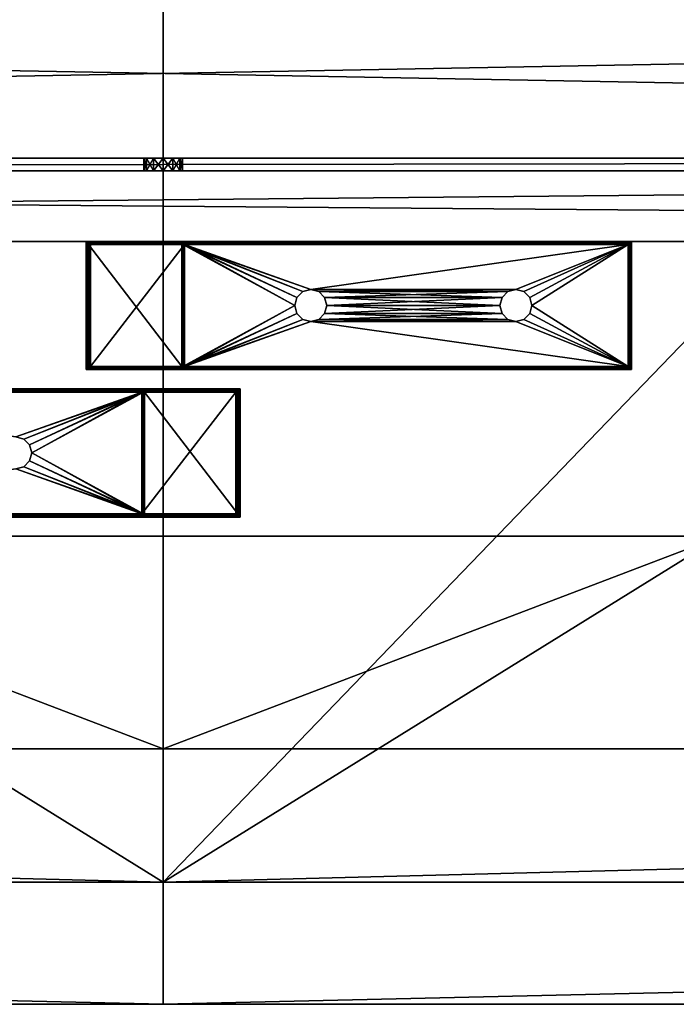
# Model space of a CAD drawing. Units: millimetres. Extents: x 0 to 1700, y -2692 to -1792.
# Drawn here: x 828 to 930, y -2692 to -2539 of the extents above; entities that cross this region are included whole.
import ezdxf

# ---------------------------------------------------------------- set-up
doc = ezdxf.new("R2010")
doc.units = ezdxf.units.MM
doc.header["$MEASUREMENT"] = 0
doc.layers.add('72_EGR_BASE_D3_IMPORT', color=7, linetype='Continuous')

# ---------------------------------------------------------------- blocks, each defined once
blk = doc.blocks.new('c7c47805-6561-45ff-9710-dff57bfd965a')
at = {"layer": '72_EGR_BASE_D3_IMPORT', "color": 0}
for points in [[(0, -450, 0), (0, 0, 0), (-47, 0, 0), (-850, -450, 0)], [(850, -450, 0), (850, 0, 0), (0, 0, 0), (0, -450, 0)]]:
    blk.add_3dface(points, dxfattribs=at)
blk = doc.blocks.new('0c08e063-97a3-4af8-ad8b-7dc30f5360dd')
at = {"layer": '72_EGR_BASE_D3_IMPORT', "color": 0}
for points in [[(0, 430.95, 61.29), (0, -430.95, 61.29), (0, 450, 72.29)], [(0, -430.95, 61.29), (0, -450, 72.29), (0, 450, 72.29)], [(0, 430.95, 61.29), (0, 450, 72.29), (0, -450, 72.29)], [(-830.95, -430.95, 61.29), (-830.95, 430.95, 61.29), (0, 430.95, 61.29)], [(0, 430.95, 61.29), (0, -430.95, 61.29), (-830.95, -430.95, 61.29)], [(830.95, 430.95, 61.29), (830.95, -430.95, 61.29), (0, -430.95, 61.29)], [(0, -430.95, 61.29), (0, 430.95, 61.29), (830.95, 430.95, 61.29)], [(0, -430.95, 61.29), (0, 430.95, 61.29), (0, -450, 72.29)], [(-718, -318, 0), (-692, -292, 0), (692, -292, 0)], [(692, -292, 0), (718, -318, 0), (-718, -318, 0)], [(-692, -292, 60), (-718, -318, 60), (718, -318, 60)], [(718, -318, 60), (692, -292, 60), (-692, -292, 60)], [(-718, -318, 60), (-718, -318, 0), (718, -318, 0)], [(718, -318, 0), (718, -318, 60), (-718, -318, 60)], [(-0.01, -318, 47), (-683.01, -318, 66), (682.99, -318, 66)], [(682.99, -318, 36), (-683.01, -318, 36), (-0.01, -318, 41)], [(-0.01, -318, 47), (-463.01, -318, 47), (-683.01, -318, 66)], [(-683.01, -318, 36), (-463.01, -318, 41), (-0.01, -318, 41)], [(-683.01, -331, 66), (682.99, -331, 66), (682.99, -318, 66)], [(682.99, -318, 66), (-683.01, -318, 66), (-683.01, -331, 66)], [(682.99, -318, 36), (682.99, -320, 36), (-683.01, -320, 36)], [(-683.01, -320, 36), (-683.01, -318, 36), (682.99, -318, 36)], [(-463.01, -318, 41), (-1.51, -318, 41.4), (-0.01, -318, 41)], [(-0.01, -318, 47), (-1.51, -318, 46.6), (-463.01, -318, 47)], [(-1.51, -318, 46.6), (-461.51, -318, 46.6), (-463.01, -318, 47)], [(-463.01, -318, 41), (-461.51, -318, 41.4), (-1.51, -318, 41.4)], [(-461.51, -318, 41.4), (-460.41, -318, 42.5), (-2.61, -318, 42.5)], [(-461.51, -318, 41.4), (-2.61, -318, 42.5), (-1.51, -318, 41.4)], [(-1.51, -318, 46.6), (-2.61, -318, 45.5), (-461.51, -318, 46.6)], [(-2.61, -318, 45.5), (-460.41, -318, 45.5), (-461.51, -318, 46.6)], [(-3.01, -318, 44), (-2.61, -318, 42.5), (-460.41, -318, 42.5)], [(-3.01, -318, 44), (-460.41, -318, 42.5), (-460.01, -318, 44)], [(-3.01, -318, 44), (-460.01, -318, 44), (-460.41, -318, 45.5)], [(-2.61, -318, 45.5), (-3.01, -318, 44), (-460.41, -318, 45.5)], [(-2.61, -320, 42.5), (-2.61, -318, 42.5), (-3.01, -320, 44)], [(-3.01, -320, 44), (-3.01, -318, 44), (-2.61, -320, 45.5)], [(-2.61, -320, 45.5), (-3.01, -318, 44), (-2.61, -318, 45.5)], [(-3.01, -320, 44), (-2.61, -318, 42.5), (-3.01, -318, 44)], [(-1.51, -320, 41.4), (-1.51, -318, 41.4), (-2.61, -320, 42.5)], [(-2.61, -320, 42.5), (-1.51, -318, 41.4), (-2.61, -318, 42.5)], [(-1.51, -320, 46.6), (-2.61, -318, 45.5), (-1.51, -318, 46.6)], [(-2.61, -320, 45.5), (-2.61, -318, 45.5), (-1.51, -320, 46.6)], [(-0.01, -320, 41), (-0.01, -318, 41), (-1.51, -320, 41.4)], [(-1.51, -320, 41.4), (-0.01, -318, 41), (-1.51, -318, 41.4)], [(-1.51, -320, 46.6), (-1.51, -318, 46.6), (-0.01, -320, 47)], [(-0.01, -320, 47), (-1.51, -318, 46.6), (-0.01, -318, 47)], [(-0.01, -318, 41), (461.49, -318, 41.4), (462.99, -318, 41)], [(682.99, -318, 36), (-0.01, -318, 41), (462.99, -318, 41)], [(-0.01, -318, 41), (1.49, -318, 41.4), (461.49, -318, 41.4)], [(1.49, -320, 41.4), (1.49, -318, 41.4), (-0.01, -320, 41)], [(-0.01, -320, 41), (1.49, -318, 41.4), (-0.01, -318, 41)], [(-0.01, -318, 47), (462.99, -318, 47), (461.49, -318, 46.6)], [(1.49, -318, 46.6), (-0.01, -318, 47), (461.49, -318, 46.6)], [(-0.01, -318, 47), (682.99, -318, 66), (462.99, -318, 47)], [(1.49, -320, 46.6), (-0.01, -318, 47), (1.49, -318, 46.6)], [(-0.01, -320, 47), (-0.01, -318, 47), (1.49, -320, 46.6)], [(1.49, -318, 41.4), (2.59, -318, 42.5), (460.39, -318, 42.5)], [(1.49, -318, 41.4), (460.39, -318, 42.5), (461.49, -318, 41.4)], [(1.49, -320, 41.4), (2.59, -318, 42.5), (1.49, -318, 41.4)], [(2.59, -318, 45.5), (1.49, -318, 46.6), (460.39, -318, 45.5)], [(1.49, -318, 46.6), (461.49, -318, 46.6), (460.39, -318, 45.5)], [(2.59, -320, 42.5), (2.59, -318, 42.5), (1.49, -320, 41.4)], [(1.49, -320, 46.6), (1.49, -318, 46.6), (2.59, -320, 45.5)], [(2.59, -320, 45.5), (1.49, -318, 46.6), (2.59, -318, 45.5)], [(2.59, -318, 42.5), (2.99, -318, 44), (459.99, -318, 44)], [(2.99, -318, 44), (2.59, -318, 45.5), (459.99, -318, 44)], [(2.59, -320, 45.5), (2.59, -318, 45.5), (2.99, -320, 44)], [(2.59, -318, 45.5), (460.39, -318, 45.5), (459.99, -318, 44)], [(2.59, -320, 42.5), (2.99, -318, 44), (2.59, -318, 42.5)], [(2.59, -318, 42.5), (459.99, -318, 44), (460.39, -318, 42.5)], [(2.99, -320, 44), (2.59, -318, 45.5), (2.99, -318, 44)], [(2.99, -320, 44), (2.99, -318, 44), (2.59, -320, 42.5)], [(682.99, -331, 64), (-683.01, -331, 64), (-683.01, -320, 64)], [(-683.01, -320, 64), (682.99, -320, 64), (682.99, -331, 64)], [(-683.01, -320, 64), (-463.01, -320, 47), (-0.01, -320, 47)], [(-683.01, -320, 36), (-0.01, -320, 41), (-463.01, -320, 41)], [(-683.01, -320, 36), (682.99, -320, 36), (-0.01, -320, 41)], [(-683.01, -320, 64), (-0.01, -320, 47), (682.99, -320, 64)], [(-1.51, -320, 46.6), (-463.01, -320, 47), (-461.51, -320, 46.6)], [(-0.01, -320, 41), (-1.51, -320, 41.4), (-463.01, -320, 41)], [(-1.51, -320, 41.4), (-461.51, -320, 41.4), (-463.01, -320, 41)], [(-1.51, -320, 46.6), (-0.01, -320, 47), (-463.01, -320, 47)], [(-2.61, -320, 45.5), (-1.51, -320, 46.6), (-461.51, -320, 46.6)], [(-2.61, -320, 42.5), (-460.41, -320, 42.5), (-461.51, -320, 41.4)], [(-1.51, -320, 41.4), (-2.61, -320, 42.5), (-461.51, -320, 41.4)], [(-2.61, -320, 45.5), (-461.51, -320, 46.6), (-460.41, -320, 45.5)], [(-3.01, -320, 44), (-460.41, -320, 45.5), (-460.01, -320, 44)], [(-3.01, -320, 44), (-460.01, -320, 44), (-460.41, -320, 42.5)], [(-2.61, -320, 42.5), (-3.01, -320, 44), (-460.41, -320, 42.5)], [(-3.01, -320, 44), (-2.61, -320, 45.5), (-460.41, -320, 45.5)], [(461.49, -320, 46.6), (-0.01, -320, 47), (1.49, -320, 46.6)], [(462.99, -320, 41), (461.49, -320, 41.4), (-0.01, -320, 41)], [(461.49, -320, 41.4), (1.49, -320, 41.4), (-0.01, -320, 41)], [(682.99, -320, 36), (462.99, -320, 41), (-0.01, -320, 41)], [(-0.01, -320, 47), (461.49, -320, 46.6), (462.99, -320, 47)], [(-0.01, -320, 47), (462.99, -320, 47), (682.99, -320, 64)], [(460.39, -320, 45.5), (1.49, -320, 46.6), (2.59, -320, 45.5)], [(461.49, -320, 41.4), (460.39, -320, 42.5), (1.49, -320, 41.4)], [(460.39, -320, 45.5), (461.49, -320, 46.6), (1.49, -320, 46.6)], [(460.39, -320, 42.5), (2.59, -320, 42.5), (1.49, -320, 41.4)], [(460.39, -320, 42.5), (459.99, -320, 44), (2.59, -320, 42.5)], [(459.99, -320, 44), (2.59, -320, 45.5), (2.99, -320, 44)], [(459.99, -320, 44), (460.39, -320, 45.5), (2.59, -320, 45.5)], [(459.99, -320, 44), (2.99, -320, 44), (2.59, -320, 42.5)], [(-683.01, -331, 64), (682.99, -331, 64), (682.99, -331, 66)], [(682.99, -331, 66), (-683.01, -331, 66), (-683.01, -331, 64)], [(-11.98, -331, 59.43), (-12, -331, 59.48), (-12.01, -331, 59.53)], [(-12.01, -331, 59.59), (-11.98, -331, 59.43), (-12.01, -331, 59.53)], [(-12.01, -331, 60.47), (3.07, -331, 65.5), (3.23, -331, 64.5)], [(-12.01, -351, 59.59), (-12.01, -351, 60.47), (-12.01, -331, 60.47)], [(-12.01, -351, 60.53), (-12.01, -350.99, 60.58), (-12.01, -331, 60.53)], [(-12.01, -351, 60.53), (-12.01, -331, 60.53), (-12.01, -331, 60.47)], [(-12.01, -351, 60.47), (-12.01, -351, 60.53), (-12.01, -331, 60.47)], [(-12.01, -331, 59.59), (-12.01, -331, 60.47), (3.23, -331, 64.5)], [(3.04, -331.05, 65.73), (3.07, -331, 65.5), (-12.01, -331.01, 60.58)], [(-12.01, -331, 59.59), (3.23, -331, 64.5), (-11.98, -331, 59.43)], [(-12.01, -350.99, 60.58), (-12.01, -331.01, 60.58), (-12.01, -331, 60.53)], [(-12.01, -351, 59.59), (-12.01, -331, 60.47), (-12.01, -331, 59.59)], [(-12.01, -331.01, 60.58), (3.07, -331, 65.5), (-12.01, -331, 60.53)], [(-12.01, -331, 60.53), (3.07, -331, 65.5), (-12.01, -331, 60.47)], [(-12, -331, 59.48), (-12, -351, 59.48), (-12.01, -331, 59.53)], [(-12.01, -331, 59.59), (-12.01, -351, 59.53), (-12.01, -351, 59.59)], [(-12.01, -331, 59.53), (-12, -351, 59.48), (-12.01, -351, 59.53)], [(-12.01, -331, 59.53), (-12.01, -351, 59.53), (-12.01, -331, 59.59)], [(-12.01, -331.01, 60.58), (-12.01, -331.03, 60.64), (3.04, -331.05, 65.73)], [(-12.01, -350.97, 60.64), (-12.01, -331.03, 60.64), (-12.01, -331.01, 60.58)], [(-12.01, -350.99, 60.58), (-12.01, -350.97, 60.64), (-12.01, -331.01, 60.58)], [(-12.01, -331.03, 60.64), (-12.01, -350.97, 60.64), (-11.99, -331.1, 60.79)], [(3.04, -331.05, 65.73), (-12.01, -331.03, 60.64), (-11.99, -331.1, 60.79)], [(-11.99, -331.1, 60.79), (-12.01, -350.97, 60.64), (-11.99, -350.9, 60.79)], [(-11.98, -351, 59.43), (-12, -331, 59.48), (-11.98, -331, 59.43)], [(-12, -351, 59.48), (-12, -331, 59.48), (-11.98, -351, 59.43)], [(3.04, -331.05, 65.73), (-11.99, -331.1, 60.79), (3, -331.21, 65.9)], [(-11.99, -331.1, 60.79), (-11.92, -350.79, 60.93), (-11.92, -331.21, 60.93)], [(-11.99, -331.1, 60.79), (-11.99, -350.9, 60.79), (-11.92, -350.79, 60.93)], [(3, -331.21, 65.9), (-11.99, -331.1, 60.79), (-11.92, -331.21, 60.93)], [(-11.98, -331, 59.43), (3.23, -331, 64.5), (-11.95, -331.01, 59.34)], [(-11.98, -351, 59.43), (-11.98, -331, 59.43), (-11.95, -331.01, 59.34)], [(-11.95, -331.01, 59.34), (-11.95, -350.99, 59.34), (-11.98, -351, 59.43)], [(-11.95, -331.01, 59.34), (3.23, -331, 64.5), (3.27, -331.07, 64.25)], [(3.27, -331.07, 64.25), (-11.89, -331.04, 59.26), (-11.95, -331.01, 59.34)], [(-11.95, -331.01, 59.34), (-11.89, -350.96, 59.26), (-11.95, -350.99, 59.34)], [(-11.89, -331.04, 59.26), (-11.89, -350.96, 59.26), (-11.95, -331.01, 59.34)], [(-11.92, -331.21, 60.93), (-11.92, -350.79, 60.93), (-11.67, -350.5, 61.11)], [(-11.92, -331.21, 60.93), (-11.67, -350.5, 61.11), (-11.67, -331.5, 61.11)], [(3, -331.21, 65.9), (-11.92, -331.21, 60.93), (2.99, -331.42, 65.99)], [(2.99, -331.42, 65.99), (-11.92, -331.21, 60.93), (-11.67, -331.5, 61.11)], [(3.27, -331.07, 64.25), (-11.73, -331.15, 59.14), (-11.89, -331.04, 59.26)], [(-11.73, -331.15, 59.14), (-11.89, -350.96, 59.26), (-11.89, -331.04, 59.26)], [(-11.73, -331.15, 59.14), (-11.73, -350.85, 59.14), (-11.89, -350.96, 59.26)], [(3.3, -331.25, 64.07), (-11.73, -331.15, 59.14), (3.27, -331.07, 64.25)], [(3.3, -331.25, 64.07), (-11.54, -331.31, 59.09), (-11.73, -331.15, 59.14)], [(-11.54, -331.31, 59.09), (-11.73, -350.85, 59.14), (-11.73, -331.15, 59.14)], [(-11.54, -331.31, 59.09), (-11.54, -350.69, 59.09), (-11.73, -350.85, 59.14)], [(2.99, -331.42, 65.99), (-11.67, -331.5, 61.11), (2.91, -331.5, 65.97)], [(2.91, -350.5, 65.97), (2.91, -331.5, 65.97), (-11.67, -331.5, 61.11)], [(-11.67, -331.5, 61.11), (-11.67, -350.5, 61.11), (2.91, -350.5, 65.97)], [(3.31, -331.5, 64), (-11.54, -331.31, 59.09), (3.3, -331.25, 64.07)], [(-11.35, -331.5, 59.11), (-11.54, -331.31, 59.09), (3.31, -331.5, 64)], [(-11.54, -331.31, 59.09), (-11.35, -350.5, 59.11), (-11.54, -350.69, 59.09)], [(-11.35, -331.5, 59.11), (-11.35, -350.5, 59.11), (-11.54, -331.31, 59.09)], [(-11.35, -350.5, 59.11), (-11.35, -331.5, 59.11), (3.31, -331.5, 64)], [(3.31, -331.5, 64), (3.31, -350.5, 64), (-11.35, -350.5, 59.11)], [(2.99, -331.42, 65.99), (2.91, -350.5, 65.97), (2.99, -350.58, 65.99)], [(2.91, -331.5, 65.97), (2.91, -350.5, 65.97), (2.99, -331.42, 65.99)], [(72.68, -331.31, 65.96), (3, -331.21, 65.9), (2.99, -331.42, 65.99)], [(72.68, -331.31, 65.96), (2.99, -331.42, 65.99), (72.49, -331.5, 66)], [(2.99, -331.42, 65.99), (2.99, -350.58, 65.99), (3.07, -331.5, 66)], [(72.49, -331.5, 66), (2.99, -331.42, 65.99), (3.07, -331.5, 66)], [(3.07, -331.5, 66), (2.99, -350.58, 65.99), (3.07, -350.5, 66)], [(72.85, -331.15, 65.85), (3.04, -331.05, 65.73), (3, -331.21, 65.9)], [(72.85, -331.15, 65.85), (3, -331.21, 65.9), (72.68, -331.31, 65.96)], [(72.98, -331.01, 65.6), (3.07, -331, 65.5), (3.04, -331.05, 65.73)], [(72.98, -331.01, 65.6), (3.04, -331.05, 65.73), (72.95, -331.04, 65.69)], [(72.95, -331.04, 65.69), (3.04, -331.05, 65.73), (72.85, -331.15, 65.85)], [(3.07, -331, 65.5), (72.99, -331, 65.5), (3.23, -331, 64.5)], [(72.99, -331, 65.5), (3.07, -331, 65.5), (72.98, -331.01, 65.6)], [(72.49, -331.5, 66), (3.07, -331.5, 66), (22.99, -338.5, 66)], [(21.74, -338.83, 66), (22.99, -338.5, 66), (3.07, -331.5, 66)], [(20.82, -339.75, 66), (21.74, -338.83, 66), (3.07, -331.5, 66)], [(20.82, -339.75, 66), (3.07, -331.5, 66), (20.49, -341, 66)], [(3.07, -331.5, 66), (3.07, -350.5, 66), (20.49, -341, 66)], [(72.99, -331, 65.5), (72.99, -331, 64.5), (3.23, -331, 64.5)], [(3.23, -331, 64.5), (72.98, -331.01, 64.4), (3.27, -331.07, 64.25)], [(72.99, -331, 64.5), (72.98, -331.01, 64.4), (3.23, -331, 64.5)], [(3.27, -331.07, 64.25), (72.98, -331.01, 64.4), (72.95, -331.04, 64.31)], [(3.27, -331.07, 64.25), (72.95, -331.04, 64.31), (72.85, -331.15, 64.15)], [(3.27, -331.07, 64.25), (72.85, -331.15, 64.15), (3.3, -331.25, 64.07)], [(3.3, -331.25, 64.07), (72.85, -331.15, 64.15), (72.68, -331.31, 64.04)], [(3.3, -331.25, 64.07), (72.68, -331.31, 64.04), (3.31, -331.5, 64)], [(3.31, -331.5, 64), (72.68, -331.31, 64.04), (72.49, -331.5, 64)], [(22.99, -338.5, 64), (21.74, -338.83, 64), (3.31, -331.5, 64)], [(21.74, -338.83, 64), (20.82, -339.75, 64), (3.31, -331.5, 64)], [(22.99, -338.5, 64), (3.31, -331.5, 64), (72.49, -331.5, 64)], [(20.82, -339.75, 64), (20.49, -341, 64), (3.31, -331.5, 64)], [(20.49, -341, 64), (3.31, -350.5, 64), (3.31, -331.5, 64)], [(22.99, -338.5, 64), (72.49, -331.5, 64), (54.99, -338.5, 64)], [(72.49, -331.5, 66), (22.99, -338.5, 66), (54.99, -338.5, 66)], [(72.49, -331.5, 66), (54.99, -338.5, 66), (56.24, -338.83, 66)], [(72.49, -331.5, 64), (56.24, -338.83, 64), (54.99, -338.5, 64)], [(57.15, -339.75, 64), (56.24, -338.83, 64), (72.49, -331.5, 64)], [(72.49, -331.5, 66), (56.24, -338.83, 66), (57.15, -339.75, 66)], [(72.49, -331.5, 66), (57.15, -339.75, 66), (57.49, -341, 66)], [(57.15, -339.75, 64), (72.49, -331.5, 64), (57.49, -341, 64)], [(72.49, -350.5, 66), (72.49, -331.5, 66), (57.49, -341, 66)], [(72.49, -331.5, 64), (72.49, -350.5, 64), (57.49, -341, 64)], [(72.68, -350.69, 64.04), (72.49, -331.5, 64), (72.68, -331.31, 64.04)], [(72.68, -350.69, 65.96), (72.68, -331.31, 65.96), (72.49, -350.5, 66)], [(72.49, -350.5, 66), (72.68, -331.31, 65.96), (72.49, -331.5, 66)], [(72.49, -350.5, 64), (72.49, -331.5, 64), (72.68, -350.69, 64.04)], [(72.68, -350.69, 64.04), (72.68, -331.31, 64.04), (72.85, -331.15, 64.15)], [(72.68, -350.69, 64.04), (72.85, -331.15, 64.15), (72.85, -350.85, 64.15)], [(72.85, -350.85, 65.85), (72.85, -331.15, 65.85), (72.68, -331.31, 65.96)], [(72.85, -350.85, 65.85), (72.68, -331.31, 65.96), (72.68, -350.69, 65.96)], [(72.85, -350.85, 64.15), (72.95, -331.04, 64.31), (72.95, -350.96, 64.31)], [(72.85, -350.85, 64.15), (72.85, -331.15, 64.15), (72.95, -331.04, 64.31)], [(72.95, -350.96, 65.69), (72.95, -331.04, 65.69), (72.85, -331.15, 65.85)], [(72.95, -350.96, 65.69), (72.85, -331.15, 65.85), (72.85, -350.85, 65.85)], [(72.98, -350.99, 64.4), (72.95, -331.04, 64.31), (72.98, -331.01, 64.4)], [(72.98, -350.99, 65.6), (72.98, -331.01, 65.6), (72.95, -350.96, 65.69)], [(72.95, -350.96, 65.69), (72.98, -331.01, 65.6), (72.95, -331.04, 65.69)], [(72.95, -350.96, 64.31), (72.95, -331.04, 64.31), (72.98, -350.99, 64.4)], [(72.99, -351, 64.5), (72.98, -331.01, 64.4), (72.99, -331, 64.5)], [(72.98, -350.99, 65.6), (72.99, -331, 65.5), (72.98, -331.01, 65.6)], [(72.99, -351, 65.5), (72.99, -331, 65.5), (72.98, -350.99, 65.6)], [(72.98, -350.99, 64.4), (72.98, -331.01, 64.4), (72.99, -351, 64.5)], [(72.99, -331, 65.5), (72.99, -351, 65.5), (72.99, -351, 64.5)], [(72.99, -351, 64.5), (72.99, -331, 64.5), (72.99, -331, 65.5)], [(20.82, -339.75, 64), (21.74, -338.83, 66), (20.82, -339.75, 66)], [(21.74, -338.83, 64), (21.74, -338.83, 66), (20.82, -339.75, 64)], [(22.99, -338.5, 64), (22.99, -338.5, 66), (21.74, -338.83, 64)], [(21.74, -338.83, 64), (22.99, -338.5, 66), (21.74, -338.83, 66)], [(22.99, -338.5, 66), (24.24, -338.83, 66), (53.74, -338.83, 66)], [(24.24, -338.83, 64), (22.99, -338.5, 64), (54.99, -338.5, 64)], [(22.99, -338.5, 66), (53.74, -338.83, 66), (54.99, -338.5, 66)], [(24.24, -338.83, 64), (24.24, -338.83, 66), (22.99, -338.5, 64)], [(22.99, -338.5, 64), (24.24, -338.83, 66), (22.99, -338.5, 66)], [(24.24, -338.83, 64), (54.99, -338.5, 64), (53.74, -338.83, 64)], [(24.24, -338.83, 66), (25.15, -339.75, 66), (52.82, -339.75, 66)], [(24.24, -338.83, 66), (52.82, -339.75, 66), (53.74, -338.83, 66)], [(25.15, -339.75, 64), (24.24, -338.83, 64), (53.74, -338.83, 64)], [(25.15, -339.75, 64), (25.15, -339.75, 66), (24.24, -338.83, 64)], [(24.24, -338.83, 64), (25.15, -339.75, 66), (24.24, -338.83, 66)], [(25.15, -339.75, 64), (53.74, -338.83, 64), (52.82, -339.75, 64)], [(52.82, -339.75, 64), (53.74, -338.83, 66), (52.82, -339.75, 66)], [(53.74, -338.83, 64), (53.74, -338.83, 66), (52.82, -339.75, 64)], [(53.74, -338.83, 64), (54.99, -338.5, 66), (53.74, -338.83, 66)], [(54.99, -338.5, 64), (54.99, -338.5, 66), (53.74, -338.83, 64)], [(56.24, -338.83, 64), (56.24, -338.83, 66), (54.99, -338.5, 64)], [(54.99, -338.5, 64), (56.24, -338.83, 66), (54.99, -338.5, 66)], [(56.24, -338.83, 64), (57.15, -339.75, 66), (56.24, -338.83, 66)], [(57.15, -339.75, 64), (57.15, -339.75, 66), (56.24, -338.83, 64)], [(20.49, -341, 64), (20.82, -339.75, 66), (20.49, -341, 66)], [(20.82, -339.75, 64), (20.82, -339.75, 66), (20.49, -341, 64)], [(25.15, -339.75, 66), (25.49, -341, 66), (52.49, -341, 66)], [(25.15, -339.75, 66), (52.49, -341, 66), (52.82, -339.75, 66)], [(25.49, -341, 64), (25.15, -339.75, 64), (52.82, -339.75, 64)], [(25.15, -339.75, 64), (25.49, -341, 66), (25.15, -339.75, 66)], [(25.49, -341, 64), (25.49, -341, 66), (25.15, -339.75, 64)], [(25.49, -341, 64), (52.82, -339.75, 64), (52.49, -341, 64)], [(52.82, -339.75, 64), (52.82, -339.75, 66), (52.49, -341, 64)], [(52.49, -341, 64), (52.82, -339.75, 66), (52.49, -341, 66)], [(57.49, -341, 64), (57.49, -341, 66), (57.15, -339.75, 64)], [(57.15, -339.75, 64), (57.49, -341, 66), (57.15, -339.75, 66)], [(3.07, -350.5, 66), (20.82, -342.25, 66), (20.49, -341, 66)], [(3.07, -350.5, 66), (21.74, -343.17, 66), (20.82, -342.25, 66)], [(20.49, -341, 64), (20.82, -342.25, 64), (3.31, -350.5, 64)], [(20.82, -342.25, 64), (21.74, -343.17, 64), (3.31, -350.5, 64)], [(20.82, -342.25, 64), (20.49, -341, 66), (20.82, -342.25, 66)], [(20.49, -341, 64), (20.49, -341, 66), (20.82, -342.25, 64)], [(20.82, -342.25, 64), (20.82, -342.25, 66), (21.74, -343.17, 64)], [(21.74, -343.17, 64), (20.82, -342.25, 66), (21.74, -343.17, 66)], [(25.15, -342.25, 66), (24.24, -343.17, 66), (53.74, -343.17, 66)], [(24.24, -343.17, 64), (52.82, -342.25, 64), (53.74, -343.17, 64)], [(24.24, -343.17, 64), (25.15, -342.25, 64), (52.82, -342.25, 64)], [(24.24, -343.17, 64), (24.24, -343.17, 66), (25.15, -342.25, 64)], [(25.15, -342.25, 64), (24.24, -343.17, 66), (25.15, -342.25, 66)], [(25.49, -341, 66), (25.15, -342.25, 66), (52.82, -342.25, 66)], [(25.15, -342.25, 64), (25.49, -341, 64), (52.49, -341, 64)], [(25.15, -342.25, 64), (52.49, -341, 64), (52.82, -342.25, 64)], [(25.15, -342.25, 64), (25.15, -342.25, 66), (25.49, -341, 64)], [(25.49, -341, 64), (25.15, -342.25, 66), (25.49, -341, 66)], [(25.15, -342.25, 66), (53.74, -343.17, 66), (52.82, -342.25, 66)], [(25.49, -341, 66), (52.82, -342.25, 66), (52.49, -341, 66)], [(52.82, -342.25, 64), (52.49, -341, 66), (52.82, -342.25, 66)], [(52.49, -341, 64), (52.49, -341, 66), (52.82, -342.25, 64)], [(52.82, -342.25, 64), (52.82, -342.25, 66), (53.74, -343.17, 64)], [(53.74, -343.17, 64), (52.82, -342.25, 66), (53.74, -343.17, 66)], [(72.49, -350.5, 64), (56.24, -343.17, 64), (57.15, -342.25, 64)], [(72.49, -350.5, 66), (57.15, -342.25, 66), (56.24, -343.17, 66)], [(57.15, -342.25, 64), (56.24, -343.17, 66), (57.15, -342.25, 66)], [(56.24, -343.17, 64), (56.24, -343.17, 66), (57.15, -342.25, 64)], [(72.49, -350.5, 66), (57.49, -341, 66), (57.15, -342.25, 66)], [(72.49, -350.5, 64), (57.15, -342.25, 64), (57.49, -341, 64)], [(57.49, -341, 64), (57.15, -342.25, 66), (57.49, -341, 66)], [(57.15, -342.25, 64), (57.15, -342.25, 66), (57.49, -341, 64)], [(3.07, -350.5, 66), (22.99, -343.5, 66), (21.74, -343.17, 66)], [(3.07, -350.5, 66), (72.49, -350.5, 66), (22.99, -343.5, 66)], [(21.74, -343.17, 64), (22.99, -343.5, 64), (3.31, -350.5, 64)], [(72.49, -350.5, 64), (3.31, -350.5, 64), (22.99, -343.5, 64)], [(21.74, -343.17, 64), (21.74, -343.17, 66), (22.99, -343.5, 64)], [(22.99, -343.5, 64), (21.74, -343.17, 66), (22.99, -343.5, 66)], [(54.99, -343.5, 66), (24.24, -343.17, 66), (22.99, -343.5, 66)], [(22.99, -343.5, 64), (53.74, -343.17, 64), (54.99, -343.5, 64)], [(22.99, -343.5, 64), (24.24, -343.17, 64), (53.74, -343.17, 64)], [(22.99, -343.5, 64), (22.99, -343.5, 66), (24.24, -343.17, 64)], [(24.24, -343.17, 64), (22.99, -343.5, 66), (24.24, -343.17, 66)], [(72.49, -350.5, 64), (22.99, -343.5, 64), (54.99, -343.5, 64)], [(72.49, -350.5, 66), (54.99, -343.5, 66), (22.99, -343.5, 66)], [(24.24, -343.17, 66), (54.99, -343.5, 66), (53.74, -343.17, 66)], [(54.99, -343.5, 64), (53.74, -343.17, 66), (54.99, -343.5, 66)], [(53.74, -343.17, 64), (53.74, -343.17, 66), (54.99, -343.5, 64)], [(72.49, -350.5, 66), (56.24, -343.17, 66), (54.99, -343.5, 66)], [(72.49, -350.5, 64), (54.99, -343.5, 64), (56.24, -343.17, 64)], [(54.99, -343.5, 64), (54.99, -343.5, 66), (56.24, -343.17, 64)], [(56.24, -343.17, 64), (54.99, -343.5, 66), (56.24, -343.17, 66)], [(3.04, -350.95, 65.73), (-11.99, -350.9, 60.79), (-12.01, -350.97, 60.64)], [(3.04, -350.95, 65.73), (-12.01, -350.97, 60.64), (-12.01, -350.99, 60.58)], [(3.04, -350.95, 65.73), (-12.01, -350.99, 60.58), (3.07, -351, 65.5)], [(3.07, -351, 65.5), (-12.01, -350.99, 60.58), (-12.01, -351, 60.53)], [(3.07, -351, 65.5), (-12.01, -351, 60.53), (-12.01, -351, 60.47)], [(-12.01, -351, 59.53), (-12, -351, 59.48), (-11.98, -351, 59.43)], [(-12.01, -351, 60.47), (-12.01, -351, 59.59), (3.23, -351, 64.5)], [(-12.01, -351, 59.59), (-11.98, -351, 59.43), (3.23, -351, 64.5)], [(3.07, -351, 65.5), (-12.01, -351, 60.47), (3.23, -351, 64.5)], [(-12.01, -351, 59.59), (-12.01, -351, 59.53), (-11.98, -351, 59.43)], [(3, -350.79, 65.9), (-11.99, -350.9, 60.79), (3.04, -350.95, 65.73)], [(3, -350.79, 65.9), (-11.92, -350.79, 60.93), (-11.99, -350.9, 60.79)], [(-11.98, -351, 59.43), (-11.95, -350.99, 59.34), (3.23, -351, 64.5)], [(3.23, -351, 64.5), (-11.95, -350.99, 59.34), (3.27, -350.93, 64.25)], [(3.27, -350.93, 64.25), (-11.95, -350.99, 59.34), (-11.89, -350.96, 59.26)], [(2.99, -350.58, 65.99), (-11.67, -350.5, 61.11), (-11.92, -350.79, 60.93)], [(2.99, -350.58, 65.99), (-11.92, -350.79, 60.93), (3, -350.79, 65.9)], [(3.27, -350.93, 64.25), (-11.89, -350.96, 59.26), (-11.73, -350.85, 59.14)], [(3.3, -350.75, 64.07), (-11.73, -350.85, 59.14), (-11.54, -350.69, 59.09)], [(3.27, -350.93, 64.25), (-11.73, -350.85, 59.14), (3.3, -350.75, 64.07)], [(2.91, -350.5, 65.97), (-11.67, -350.5, 61.11), (2.99, -350.58, 65.99)], [(3.31, -350.5, 64), (-11.54, -350.69, 59.09), (-11.35, -350.5, 59.11)], [(3.3, -350.75, 64.07), (-11.54, -350.69, 59.09), (3.31, -350.5, 64)], [(2.99, -350.58, 65.99), (72.49, -350.5, 66), (3.07, -350.5, 66)], [(2.99, -350.58, 65.99), (72.68, -350.69, 65.96), (72.49, -350.5, 66)], [(3, -350.79, 65.9), (72.68, -350.69, 65.96), (2.99, -350.58, 65.99)], [(72.68, -350.69, 65.96), (3, -350.79, 65.9), (72.85, -350.85, 65.85)], [(72.85, -350.85, 65.85), (3, -350.79, 65.9), (3.04, -350.95, 65.73)], [(72.85, -350.85, 65.85), (3.04, -350.95, 65.73), (72.95, -350.96, 65.69)], [(72.95, -350.96, 65.69), (3.04, -350.95, 65.73), (72.98, -350.99, 65.6)], [(72.98, -350.99, 65.6), (3.04, -350.95, 65.73), (3.07, -351, 65.5)], [(72.98, -350.99, 65.6), (3.07, -351, 65.5), (72.99, -351, 65.5)], [(72.99, -351, 65.5), (3.07, -351, 65.5), (3.23, -351, 64.5)], [(72.98, -350.99, 64.4), (3.23, -351, 64.5), (3.27, -350.93, 64.25)], [(72.99, -351, 64.5), (3.23, -351, 64.5), (72.98, -350.99, 64.4)], [(72.99, -351, 65.5), (3.23, -351, 64.5), (72.99, -351, 64.5)], [(3.3, -350.75, 64.07), (72.85, -350.85, 64.15), (3.27, -350.93, 64.25)], [(3.27, -350.93, 64.25), (72.85, -350.85, 64.15), (72.95, -350.96, 64.31)], [(3.27, -350.93, 64.25), (72.95, -350.96, 64.31), (72.98, -350.99, 64.4)], [(3.31, -350.5, 64), (72.68, -350.69, 64.04), (3.3, -350.75, 64.07)], [(3.3, -350.75, 64.07), (72.68, -350.69, 64.04), (72.85, -350.85, 64.15)], [(72.49, -350.5, 64), (72.68, -350.69, 64.04), (3.31, -350.5, 64)], [(-73.01, -354, 65.5), (-3.09, -354, 65.5), (-3.25, -354, 64.5)], [(-73.01, -354, 65.5), (-3.25, -354, 64.5), (-73.01, -354, 64.5)], [(-73, -354.01, 65.6), (-3.09, -354, 65.5), (-73.01, -354, 65.5)], [(-73.01, -354, 64.5), (-3.25, -354, 64.5), (-73, -354.01, 64.4)], [(-73, -354.01, 65.6), (-3.05, -354.05, 65.73), (-3.09, -354, 65.5)], [(-73, -354.01, 64.4), (-3.25, -354, 64.5), (-3.29, -354.07, 64.25)], [(-72.97, -354.04, 65.69), (-3.05, -354.05, 65.73), (-73, -354.01, 65.6)], [(-3.29, -354.07, 64.25), (-72.97, -354.04, 64.31), (-73, -354.01, 64.4)], [(-3.29, -354.07, 64.25), (-72.86, -354.15, 64.15), (-72.97, -354.04, 64.31)], [(-72.86, -354.15, 65.85), (-3.05, -354.05, 65.73), (-72.97, -354.04, 65.69)], [(-72.86, -354.15, 65.85), (-3.03, -354.21, 65.9), (-3.05, -354.05, 65.73)], [(-3.32, -354.25, 64.07), (-72.86, -354.15, 64.15), (-3.29, -354.07, 64.25)], [(-72.7, -354.31, 65.96), (-3.03, -354.21, 65.9), (-72.86, -354.15, 65.85)], [(-3.32, -354.25, 64.07), (-72.7, -354.31, 64.04), (-72.86, -354.15, 64.15)], [(-3.03, -354.21, 65.9), (-72.7, -354.31, 65.96), (-3.01, -354.42, 65.99)], [(-3.34, -354.5, 64), (-72.7, -354.31, 64.04), (-3.32, -354.25, 64.07)], [(-3.01, -354.42, 65.99), (-72.7, -354.31, 65.96), (-72.51, -354.5, 66)], [(-72.51, -354.5, 64), (-72.7, -354.31, 64.04), (-3.34, -354.5, 64)], [(-3.01, -354.42, 65.99), (-72.51, -354.5, 66), (-3.09, -354.5, 66)], [(-3.09, -354.5, 66), (-72.51, -354.5, 66), (-23.01, -361.5, 66)], [(-72.51, -354.5, 64), (-3.34, -354.5, 64), (-23.01, -361.5, 64)], [(-21.76, -361.83, 64), (-23.01, -361.5, 64), (-3.34, -354.5, 64)], [(-3.09, -354.5, 66), (-23.01, -361.5, 66), (-21.76, -361.83, 66)], [(-20.85, -362.75, 64), (-21.76, -361.83, 64), (-3.34, -354.5, 64)], [(-3.09, -354.5, 66), (-21.76, -361.83, 66), (-20.85, -362.75, 66)], [(-20.51, -364, 64), (-20.85, -362.75, 64), (-3.34, -354.5, 64)], [(-3.09, -354.5, 66), (-20.85, -362.75, 66), (-20.51, -364, 66)], [(-3.09, -373.5, 66), (-3.09, -354.5, 66), (-20.51, -364, 66)], [(-20.51, -364, 64), (-3.34, -354.5, 64), (-3.34, -373.5, 64)], [(-3.32, -354.25, 64.07), (11.52, -354.31, 59.09), (-3.34, -354.5, 64)], [(-3.34, -354.5, 64), (11.52, -354.31, 59.09), (11.33, -354.5, 59.11)], [(11.33, -354.5, 59.11), (11.33, -373.5, 59.11), (-3.34, -373.5, 64)], [(-3.34, -373.5, 64), (-3.34, -354.5, 64), (11.33, -354.5, 59.11)], [(-3.29, -354.07, 64.25), (11.71, -354.15, 59.14), (-3.32, -354.25, 64.07)], [(-3.32, -354.25, 64.07), (11.71, -354.15, 59.14), (11.52, -354.31, 59.09)], [(-3.25, -354, 64.5), (11.93, -354.01, 59.34), (-3.29, -354.07, 64.25)], [(-3.29, -354.07, 64.25), (11.93, -354.01, 59.34), (11.87, -354.04, 59.26)], [(-3.29, -354.07, 64.25), (11.87, -354.04, 59.26), (11.71, -354.15, 59.14)], [(11.96, -354, 59.43), (11.93, -354.01, 59.34), (-3.25, -354, 64.5)], [(11.99, -354, 59.59), (11.96, -354, 59.43), (-3.25, -354, 64.5)], [(11.99, -354, 60.47), (11.99, -354, 59.59), (-3.25, -354, 64.5)], [(-3.09, -354, 65.5), (11.99, -354, 60.47), (-3.25, -354, 64.5)], [(-3.09, -354, 65.5), (11.99, -354, 60.53), (11.99, -354, 60.47)], [(-3.05, -354.05, 65.73), (11.99, -354.01, 60.58), (-3.09, -354, 65.5)], [(-3.09, -354, 65.5), (11.99, -354.01, 60.58), (11.99, -354, 60.53)], [(-3.01, -373.58, 65.99), (-3.01, -354.42, 65.99), (-3.09, -373.5, 66)], [(-3.09, -373.5, 66), (-3.01, -354.42, 65.99), (-3.09, -354.5, 66)], [(-3.05, -354.05, 65.73), (11.99, -354.03, 60.64), (11.99, -354.01, 60.58)], [(-3.05, -354.05, 65.73), (11.96, -354.1, 60.79), (11.99, -354.03, 60.64)], [(-3.03, -354.21, 65.9), (11.96, -354.1, 60.79), (-3.05, -354.05, 65.73)], [(-3.03, -354.21, 65.9), (11.89, -354.21, 60.93), (11.96, -354.1, 60.79)], [(-3.01, -354.42, 65.99), (11.89, -354.21, 60.93), (-3.03, -354.21, 65.9)], [(-3.01, -354.42, 65.99), (11.65, -354.5, 61.11), (11.89, -354.21, 60.93)], [(-2.93, -354.5, 65.97), (11.65, -354.5, 61.11), (-3.01, -354.42, 65.99)], [(-3.01, -373.58, 65.99), (-2.93, -354.5, 65.97), (-3.01, -354.42, 65.99)], [(-2.93, -373.5, 65.97), (-2.93, -354.5, 65.97), (-3.01, -373.58, 65.99)], [(-2.93, -354.5, 65.97), (-2.93, -373.5, 65.97), (11.65, -373.5, 61.11)], [(11.65, -373.5, 61.11), (11.65, -354.5, 61.11), (-2.93, -354.5, 65.97)], [(11.52, -373.69, 59.09), (11.33, -354.5, 59.11), (11.52, -354.31, 59.09)], [(11.33, -373.5, 59.11), (11.33, -354.5, 59.11), (11.52, -373.69, 59.09)], [(11.52, -373.69, 59.09), (11.52, -354.31, 59.09), (11.71, -354.15, 59.14)], [(11.52, -373.69, 59.09), (11.71, -354.15, 59.14), (11.71, -373.85, 59.14)], [(11.89, -373.79, 60.93), (11.89, -354.21, 60.93), (11.65, -354.5, 61.11)], [(11.89, -373.79, 60.93), (11.65, -354.5, 61.11), (11.65, -373.5, 61.11)], [(11.71, -373.85, 59.14), (11.71, -354.15, 59.14), (11.87, -354.04, 59.26)], [(11.71, -373.85, 59.14), (11.87, -354.04, 59.26), (11.87, -373.96, 59.26)], [(11.93, -373.99, 59.34), (11.87, -354.04, 59.26), (11.93, -354.01, 59.34)], [(11.87, -373.96, 59.26), (11.87, -354.04, 59.26), (11.93, -373.99, 59.34)], [(11.96, -373.9, 60.79), (11.96, -354.1, 60.79), (11.89, -354.21, 60.93)], [(11.96, -373.9, 60.79), (11.89, -354.21, 60.93), (11.89, -373.79, 60.93)], [(11.93, -373.99, 59.34), (11.93, -354.01, 59.34), (11.96, -354, 59.43)], [(11.96, -354, 59.43), (11.96, -374, 59.43), (11.93, -373.99, 59.34)], [(11.99, -354, 59.53), (11.98, -354, 59.48), (11.96, -354, 59.43)], [(11.99, -354, 59.59), (11.99, -354, 59.53), (11.96, -354, 59.43)], [(11.98, -354, 59.48), (11.98, -374, 59.48), (11.96, -354, 59.43)], [(11.96, -354, 59.43), (11.98, -374, 59.48), (11.96, -374, 59.43)], [(11.99, -373.97, 60.64), (11.99, -354.03, 60.64), (11.96, -373.9, 60.79)], [(11.96, -373.9, 60.79), (11.99, -354.03, 60.64), (11.96, -354.1, 60.79)], [(11.98, -374, 59.48), (11.98, -354, 59.48), (11.99, -374, 59.53)], [(11.99, -374, 59.53), (11.98, -354, 59.48), (11.99, -354, 59.53)], [(11.99, -354, 60.47), (11.99, -354, 60.53), (11.99, -374, 60.47)], [(11.99, -354, 59.59), (11.99, -354, 60.47), (11.99, -374, 60.47)], [(11.99, -354, 59.59), (11.99, -374, 60.47), (11.99, -374, 59.59)], [(11.99, -354, 60.53), (11.99, -354.01, 60.58), (11.99, -374, 60.53)], [(11.99, -354, 60.53), (11.99, -374, 60.53), (11.99, -374, 60.47)], [(11.99, -374, 59.53), (11.99, -354, 59.53), (11.99, -374, 59.59)], [(11.99, -374, 59.59), (11.99, -354, 59.53), (11.99, -354, 59.59)], [(11.99, -354.01, 60.58), (11.99, -354.03, 60.64), (11.99, -373.99, 60.58)], [(11.99, -354.01, 60.58), (11.99, -373.99, 60.58), (11.99, -374, 60.53)], [(11.99, -354.03, 60.64), (11.99, -373.97, 60.64), (11.99, -373.99, 60.58)], [(-23.01, -361.5, 64), (-21.76, -361.83, 66), (-23.01, -361.5, 66)], [(-21.76, -361.83, 64), (-21.76, -361.83, 66), (-23.01, -361.5, 64)], [(-20.85, -362.75, 64), (-20.85, -362.75, 66), (-21.76, -361.83, 64)], [(-21.76, -361.83, 64), (-20.85, -362.75, 66), (-21.76, -361.83, 66)], [(-20.51, -364, 64), (-20.51, -364, 66), (-20.85, -362.75, 64)], [(-20.85, -362.75, 64), (-20.51, -364, 66), (-20.85, -362.75, 66)], [(-20.85, -365.25, 66), (-3.09, -373.5, 66), (-20.51, -364, 66)], [(-20.85, -365.25, 64), (-20.51, -364, 64), (-3.34, -373.5, 64)], [(-20.51, -364, 64), (-20.85, -365.25, 66), (-20.51, -364, 66)], [(-20.85, -365.25, 64), (-20.85, -365.25, 66), (-20.51, -364, 64)], [(-20.85, -365.25, 66), (-21.76, -366.17, 66), (-3.09, -373.5, 66)], [(-20.85, -365.25, 64), (-21.76, -366.17, 66), (-20.85, -365.25, 66)], [(-21.76, -366.17, 64), (-20.85, -365.25, 64), (-3.34, -373.5, 64)], [(-21.76, -366.17, 64), (-21.76, -366.17, 66), (-20.85, -365.25, 64)], [(-72.51, -373.5, 66), (-3.09, -373.5, 66), (-23.01, -366.5, 66)], [(-23.01, -366.5, 64), (-3.34, -373.5, 64), (-72.51, -373.5, 64)], [(-21.76, -366.17, 66), (-23.01, -366.5, 66), (-3.09, -373.5, 66)], [(-23.01, -366.5, 64), (-21.76, -366.17, 64), (-3.34, -373.5, 64)], [(-23.01, -366.5, 64), (-23.01, -366.5, 66), (-21.76, -366.17, 64)], [(-21.76, -366.17, 64), (-23.01, -366.5, 66), (-21.76, -366.17, 66)], [(-73.01, -374, 64.5), (-73, -373.99, 64.4), (-3.25, -374, 64.5)], [(-73.01, -374, 65.5), (-3.09, -374, 65.5), (-73, -373.99, 65.6)], [(-73.01, -374, 65.5), (-73.01, -374, 64.5), (-3.25, -374, 64.5)], [(-3.09, -374, 65.5), (-73.01, -374, 65.5), (-3.25, -374, 64.5)], [(-3.29, -373.93, 64.25), (-73, -373.99, 64.4), (-72.97, -373.96, 64.31)], [(-3.25, -374, 64.5), (-73, -373.99, 64.4), (-3.29, -373.93, 64.25)], [(-73, -373.99, 65.6), (-3.05, -373.95, 65.73), (-72.97, -373.96, 65.69)], [(-73, -373.99, 65.6), (-3.09, -374, 65.5), (-3.05, -373.95, 65.73)], [(-72.97, -373.96, 65.69), (-3.05, -373.95, 65.73), (-72.86, -373.85, 65.85)], [(-3.29, -373.93, 64.25), (-72.97, -373.96, 64.31), (-72.86, -373.85, 64.15)], [(-3.32, -373.75, 64.07), (-72.86, -373.85, 64.15), (-72.7, -373.69, 64.04)], [(-72.86, -373.85, 65.85), (-3.03, -373.79, 65.9), (-72.7, -373.69, 65.96)], [(-3.29, -373.93, 64.25), (-72.86, -373.85, 64.15), (-3.32, -373.75, 64.07)], [(-72.86, -373.85, 65.85), (-3.05, -373.95, 65.73), (-3.03, -373.79, 65.9)], [(-3.32, -373.75, 64.07), (-72.7, -373.69, 64.04), (-3.34, -373.5, 64)], [(-3.34, -373.5, 64), (-72.7, -373.69, 64.04), (-72.51, -373.5, 64)], [(-72.7, -373.69, 65.96), (-3.01, -373.58, 65.99), (-72.51, -373.5, 66)], [(-72.7, -373.69, 65.96), (-3.03, -373.79, 65.9), (-3.01, -373.58, 65.99)], [(-72.51, -373.5, 66), (-3.01, -373.58, 65.99), (-3.09, -373.5, 66)], [(11.33, -373.5, 59.11), (11.52, -373.69, 59.09), (-3.34, -373.5, 64)], [(-3.34, -373.5, 64), (11.52, -373.69, 59.09), (-3.32, -373.75, 64.07)], [(-3.32, -373.75, 64.07), (11.52, -373.69, 59.09), (11.71, -373.85, 59.14)], [(-3.32, -373.75, 64.07), (11.71, -373.85, 59.14), (-3.29, -373.93, 64.25)], [(-3.29, -373.93, 64.25), (11.71, -373.85, 59.14), (11.87, -373.96, 59.26)], [(-3.29, -373.93, 64.25), (11.87, -373.96, 59.26), (11.93, -373.99, 59.34)], [(11.93, -373.99, 59.34), (-3.25, -374, 64.5), (-3.29, -373.93, 64.25)], [(11.96, -374, 59.43), (-3.25, -374, 64.5), (11.93, -373.99, 59.34)], [(11.99, -374, 60.47), (-3.09, -374, 65.5), (-3.25, -374, 64.5)], [(11.99, -374, 59.59), (11.99, -374, 60.47), (-3.25, -374, 64.5)], [(11.99, -374, 59.59), (-3.25, -374, 64.5), (11.96, -374, 59.43)], [(-3.05, -373.95, 65.73), (-3.09, -374, 65.5), (11.99, -373.99, 60.58)], [(11.99, -373.99, 60.58), (-3.09, -374, 65.5), (11.99, -374, 60.53)], [(11.99, -374, 60.53), (-3.09, -374, 65.5), (11.99, -374, 60.47)], [(-3.05, -373.95, 65.73), (11.96, -373.9, 60.79), (-3.03, -373.79, 65.9)], [(-3.05, -373.95, 65.73), (11.99, -373.97, 60.64), (11.96, -373.9, 60.79)], [(11.99, -373.99, 60.58), (11.99, -373.97, 60.64), (-3.05, -373.95, 65.73)], [(-3.03, -373.79, 65.9), (11.89, -373.79, 60.93), (-3.01, -373.58, 65.99)], [(-3.03, -373.79, 65.9), (11.96, -373.9, 60.79), (11.89, -373.79, 60.93)], [(-3.01, -373.58, 65.99), (11.65, -373.5, 61.11), (-2.93, -373.5, 65.97)], [(-3.01, -373.58, 65.99), (11.89, -373.79, 60.93), (11.65, -373.5, 61.11)], [(11.96, -374, 59.43), (11.98, -374, 59.48), (11.99, -374, 59.53)], [(11.99, -374, 59.59), (11.96, -374, 59.43), (11.99, -374, 59.53)], [(-830.95, -430.95, 61.29), (0, -430.95, 61.29), (-87, -377, 61.29)], [(0, -410.16, 49.29), (-810.16, -410.16, 49.29), (-87, -377, 49.29)], [(0, -430.95, 61.29), (0, -377, 61.29), (-87, -377, 61.29)], [(0, -377, 49.29), (0, -410.16, 49.29), (-87, -377, 49.29)], [(-87, -377, 61.29), (0, -377, 61.29), (0, -377, 49.29)], [(0, -377, 49.29), (-87, -377, 49.29), (-87, -377, 61.29)], [(0, -377, 61.29), (0, -430.95, 61.29), (0, -410.16, 49.29)], [(0, -410.16, 49.29), (0, -377, 49.29), (0, -377, 61.29)], [(87, -377, 49.29), (0, -377, 49.29), (0, -377, 61.29)], [(0, -377, 61.29), (87, -377, 61.29), (87, -377, 49.29)], [(0, -377, 61.29), (0, -377, 49.29), (0, -410.16, 49.29)], [(810.16, -410.16, 49.29), (0, -410.16, 49.29), (87, -377, 49.29)], [(0, -430.95, 61.29), (830.94, -430.95, 61.29), (87, -377, 61.29)], [(0, -377, 61.29), (0, -430.95, 61.29), (87, -377, 61.29)], [(0, -410.16, 49.29), (0, -430.95, 61.29), (0, -377, 61.29)], [(0, -410.16, 49.29), (0, -377, 49.29), (87, -377, 49.29)], [(0, -430.95, 61.29), (-830.95, -430.95, 61.29), (-810.16, -410.16, 49.29)], [(-810.16, -410.16, 49.29), (0, -410.16, 49.29), (0, -430.95, 61.29)], [(0, -430.95, 61.29), (0, -410.16, 49.29), (810.16, -410.16, 49.29)], [(810.16, -410.16, 49.29), (830.94, -430.95, 61.29), (0, -430.95, 61.29)], [(0, -450, 72.29), (-850, -450, 72.29), (-830.95, -430.95, 61.29)], [(-830.95, -430.95, 61.29), (0, -430.95, 61.29), (0, -450, 72.29)], [(830.95, -430.95, 61.29), (850, -450, 72.29), (0, -450, 72.29)], [(0, -450, 72.29), (0, -430.95, 61.29), (830.95, -430.95, 61.29)]]:
    blk.add_3dface(points, dxfattribs=at)
blk = doc.blocks.new('07dac692-5233-4c2c-b670-c647ba940252')
at = {"color": 0}
blk.add_blockref('0c08e063-97a3-4af8-ad8b-7dc30f5360dd', (0, 0), dxfattribs=at)
blk = doc.blocks.new('2ee6e61c-0276-4e94-ae75-689b16e738b9')
at = {"layer": '72_EGR_BASE_D3_IMPORT'}
for points in [[(0, -450, 743.29), (0, -450, 751.29), (0, 450, 751.29)], [(0, -450, 743.29), (0, 450, 751.29), (0, 450, 743.29)], [(0, 450, 743.29), (0, -450, 751.29), (0, -450, 743.29)], [(0, 450, 743.29), (0, 450, 751.29), (0, -450, 751.29)], [(-850, -450, 751.29), (-850, -450, 743.29), (0, -450, 743.29)], [(0, -450, 743.29), (0, -450, 751.29), (-850, -450, 751.29)], [(0, -450, 751.29), (0, -450, 743.29), (850, -450, 743.29)], [(850, -450, 743.29), (850, -450, 751.29), (0, -450, 751.29)]]:
    blk.add_3dface(points, dxfattribs=at)
for name, p in [('c7c47805-6561-45ff-9710-dff57bfd965a', (0, 0, 751.29)), ('07dac692-5233-4c2c-b670-c647ba940252', (0, 0, 671))]:
    blk.add_blockref(name, p)

msp = doc.modelspace()

# ---------------------------------------------------------------- block references
msp.add_blockref('2ee6e61c-0276-4e94-ae75-689b16e738b9', (850, -2242.28, 1267.77))

doc.saveas('drawing.dxf')
